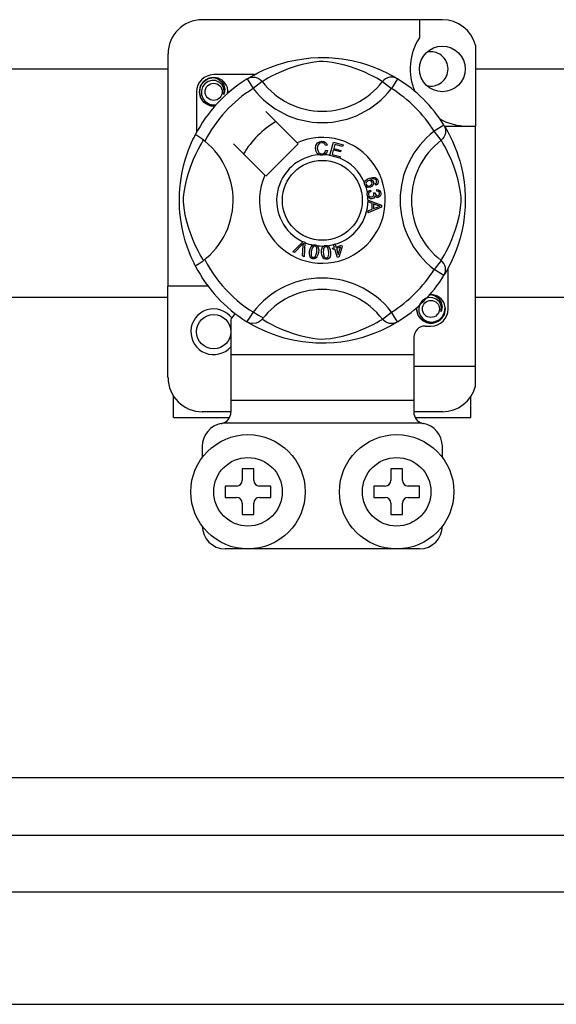
# Model space of a CAD drawing. Units: millimetres. Extents: x 358 to 624, y -237 to 171.
# Drawn here: x 438 to 446, y -211 to -197 of the extents above; entities that cross this region are included whole.
import ezdxf

# ---------------------------------------------------------------- set-up
doc = ezdxf.new("R2010")
doc.units = ezdxf.units.MM

# ---------------------------------------------------------------- blocks, each defined once
blk = doc.blocks.new('ALZADO 9I')
for p, q in [((444.289, -197.274), (440.927, -197.274)), ((443.969, -197.274), (443.969, -197.527)), ((444.754, -197.631), (444.754, -198.764)), ((440.446, -197.754), (440.446, -201.006)), ((442.351, -197.82), (442.448, -197.81)), ((442.448, -197.81), (442.552, -197.804)), ((442.552, -197.804), (442.625, -197.803)), ((442.625, -197.803), (442.699, -197.805)), ((442.699, -197.805), (442.794, -197.812)), ((442.794, -197.812), (442.887, -197.823)), ((441.781, -197.982), (441.872, -197.944)), ((441.872, -197.944), (441.989, -197.902)), ((441.989, -197.902), (442.056, -197.881)), ((442.056, -197.881), (442.128, -197.862)), ((442.128, -197.862), (442.233, -197.839)), ((442.243, -197.927), (442.13, -197.964)), ((442.233, -197.839), (442.351, -197.82)), ((442.327, -197.903), (442.243, -197.927)), ((442.419, -197.882), (442.327, -197.903)), ((442.492, -197.87), (442.419, -197.882)), ((442.568, -197.862), (442.492, -197.87)), ((442.622, -197.862), (442.568, -197.862)), ((442.674, -197.864), (442.622, -197.862)), ((442.747, -197.873), (442.674, -197.864)), ((442.814, -197.886), (442.747, -197.873)), ((442.922, -197.912), (442.814, -197.886)), ((442.887, -197.823), (443.019, -197.846)), ((443.016, -197.94), (442.922, -197.912)), ((443.09, -197.966), (443.016, -197.94)), ((443.019, -197.846), (443.14, -197.876)), ((443.14, -197.876), (443.227, -197.902)), ((443.227, -197.902), (443.306, -197.929)), ((443.306, -197.929), (443.378, -197.957)), ((438.184, -197.962), (440.446, -197.962)), ((441.011, -198.099), (441.087, -198.084)), ((441.057, -198.089), (441.06, -198.088)), ((441.06, -198.088), (441.075, -198.085)), ((441.075, -198.085), (441.083, -198.084)), ((441.083, -198.084), (441.085, -198.084)), ((441.085, -198.084), (441.086, -198.084)), ((441.086, -198.084), (441.087, -198.084)), ((441.658, -198.044), (441.087, -198.044)), ((441.087, -198.084), (441.087, -198.084)), ((441.087, -198.084), (441.146, -198.102)), ((441.087, -198.084), (441.087, -198.084)), ((441.087, -198.084), (441.087, -198.084)), ((441.087, -198.084), (441.087, -198.084)), ((441.087, -198.084), (441.087, -198.084)), ((441.572, -198.093), (441.604, -198.073)), ((441.582, -198.089), (441.61, -198.081)), ((441.604, -198.073), (441.648, -198.049)), ((441.61, -198.081), (441.639, -198.079)), ((441.639, -198.079), (441.668, -198.081)), ((441.648, -198.049), (441.706, -198.018)), ((441.668, -198.081), (441.697, -198.089)), ((441.706, -198.018), (441.781, -197.982)), ((441.897, -198.067), (441.846, -198.094)), ((441.959, -198.036), (441.897, -198.067)), ((442.032, -198.003), (441.959, -198.036)), ((442.13, -197.964), (442.032, -198.003)), ((443.156, -197.991), (443.09, -197.966)), ((443.214, -198.016), (443.156, -197.991)), ((443.265, -198.04), (443.214, -198.016)), ((443.325, -198.07), (443.265, -198.04)), ((443.372, -198.095), (443.325, -198.07)), ((443.378, -197.957), (443.442, -197.985)), ((443.442, -197.985), (443.51, -198.018)), ((443.51, -198.018), (443.565, -198.047)), ((443.547, -198.081), (443.519, -198.089)), ((443.577, -198.079), (443.547, -198.081)), ((443.565, -198.047), (443.609, -198.072)), ((443.606, -198.081), (443.577, -198.079)), ((443.634, -198.089), (443.606, -198.081)), ((443.609, -198.072), (443.64, -198.09)), ((444.754, -197.962), (447.015, -197.962)), ((440.887, -198.284), (440.902, -198.206)), ((440.902, -198.206), (440.945, -198.143)), ((440.932, -198.216), (440.916, -198.269)), ((440.964, -198.171), (440.932, -198.216)), ((440.945, -198.143), (441.011, -198.099)), ((441.01, -198.14), (440.964, -198.171)), ((441.061, -198.125), (441.01, -198.14)), ((441.113, -198.128), (441.061, -198.125)), ((441.161, -198.147), (441.113, -198.128)), ((441.146, -198.102), (441.195, -198.14)), ((441.2, -198.181), (441.161, -198.147)), ((441.195, -198.14), (441.229, -198.191)), ((441.225, -198.224), (441.2, -198.181)), ((441.234, -198.272), (441.225, -198.224)), ((441.229, -198.191), (441.243, -198.252)), ((441.284, -198.265), (441.278, -198.224)), ((441.556, -198.102), (441.582, -198.089)), ((441.556, -198.102), (441.64, -198.239)), ((441.578, -198.088), (441.573, -198.091)), ((441.767, -198.141), (441.64, -198.239)), ((441.697, -198.089), (441.723, -198.102)), ((441.723, -198.102), (441.747, -198.12)), ((441.747, -198.12), (441.767, -198.141)), ((441.78, -198.133), (441.767, -198.141)), ((441.808, -198.116), (441.78, -198.133)), ((441.846, -198.094), (441.808, -198.116)), ((443.407, -198.116), (443.372, -198.095)), ((443.432, -198.13), (443.407, -198.116)), ((443.449, -198.141), (443.432, -198.13)), ((443.469, -198.12), (443.449, -198.141)), ((443.449, -198.141), (443.576, -198.239)), ((443.493, -198.102), (443.469, -198.12)), ((443.519, -198.089), (443.493, -198.102)), ((443.66, -198.102), (443.576, -198.239)), ((443.66, -198.102), (443.634, -198.089)), ((443.64, -198.09), (443.66, -198.102)), ((443.66, -198.102), (443.66, -198.102)), ((440.847, -198.284), (440.847, -198.854)), ((440.902, -198.361), (440.887, -198.284)), ((440.945, -198.425), (440.902, -198.361)), ((440.916, -198.269), (440.918, -198.327)), ((440.918, -198.327), (440.939, -198.381)), ((441.227, -198.321), (441.234, -198.272)), ((441.234, -198.304), (441.227, -198.321)), ((441.243, -198.252), (441.234, -198.304)), ((441.279, -198.308), (441.284, -198.265)), ((441.287, -198.284), (441.283, -198.305)), ((441.287, -198.284), (441.283, -198.305)), ((441.284, -198.269), (441.287, -198.284)), ((441.284, -198.269), (441.287, -198.284)), ((440.939, -198.381), (440.976, -198.425)), ((441.011, -198.469), (440.945, -198.425)), ((440.976, -198.425), (441.028, -198.457)), ((441.087, -198.484), (441.011, -198.469)), ((441.028, -198.457), (441.088, -198.469)), ((441.108, -198.48), (441.087, -198.484)), ((441.088, -198.469), (441.122, -198.464)), ((442.254, -198.998), (441.815, -198.559)), ((444.31, -198.753), (444.174, -198.837)), ((444.31, -198.753), (444.324, -198.779)), ((444.316, -198.764), (444.754, -198.764)), ((444.32, -198.769), (444.34, -198.801)), ((444.325, -198.775), (444.322, -198.77)), ((444.754, -202.127), (444.754, -198.764)), ((440.811, -198.923), (440.822, -198.901)), ((440.822, -198.901), (440.829, -198.887)), ((440.833, -198.888), (440.829, -198.887)), ((440.829, -198.887), (440.829, -198.887)), ((440.851, -198.898), (440.833, -198.888)), ((440.881, -198.917), (440.851, -198.898)), ((444.272, -198.964), (444.174, -198.837)), ((444.324, -198.894), (444.311, -198.92)), ((444.324, -198.779), (444.332, -198.807)), ((444.332, -198.865), (444.324, -198.894)), ((444.332, -198.807), (444.334, -198.836)), ((444.334, -198.836), (444.332, -198.865)), ((444.34, -198.801), (444.364, -198.845)), ((444.364, -198.845), (444.395, -198.903)), ((444.395, -198.903), (444.431, -198.978)), ((440.735, -199.099), (440.758, -199.041)), ((440.758, -199.041), (440.778, -198.993)), ((440.778, -198.993), (440.796, -198.954)), ((440.796, -198.954), (440.811, -198.923)), ((440.87, -199.094), (440.897, -199.043)), ((440.92, -198.945), (440.881, -198.917)), ((440.897, -199.043), (440.919, -199.005)), ((440.919, -199.005), (440.936, -198.977)), ((440.963, -198.978), (440.92, -198.945)), ((440.936, -198.977), (440.944, -198.964)), ((441.362, -199.012), (441.801, -199.451)), ((441.815, -199.465), (442.268, -199.012)), ((442.268, -199.012), (442.254, -198.998)), ((442.512, -199.076), (442.518, -199.035)), ((442.518, -199.035), (442.54, -199)), ((442.54, -199.051), (442.538, -199.075)), ((442.54, -199), (442.567, -198.983)), ((442.548, -199.028), (442.54, -199.051)), ((442.57, -199.006), (442.548, -199.028)), ((442.567, -198.983), (442.6, -198.977)), ((442.6, -198.998), (442.57, -199.006)), ((442.6, -198.977), (442.628, -198.98)), ((442.615, -199), (442.6, -198.998)), ((442.629, -199.005), (442.615, -199)), ((442.628, -198.98), (442.652, -198.993)), ((442.643, -199.019), (442.629, -199.005)), ((442.652, -199.037), (442.643, -199.019)), ((442.652, -198.993), (442.667, -199.01)), ((442.676, -199.03), (442.652, -199.037)), ((442.667, -199.01), (442.676, -199.03)), ((442.714, -199.173), (442.765, -198.992)), ((442.765, -198.992), (442.898, -199.029)), ((442.783, -199.021), (442.767, -199.077)), ((442.891, -199.051), (442.783, -199.021)), ((442.898, -199.029), (442.891, -199.051)), ((444.293, -198.944), (444.272, -198.964)), ((444.28, -198.977), (444.272, -198.964)), ((444.297, -199.005), (444.28, -198.977)), ((444.311, -198.92), (444.293, -198.944)), ((444.319, -199.043), (444.297, -199.005)), ((444.346, -199.094), (444.319, -199.043)), ((444.431, -198.978), (444.469, -199.069)), ((440.688, -199.238), (440.712, -199.165)), ((440.712, -199.165), (440.735, -199.099)), ((440.806, -199.229), (440.839, -199.156)), ((440.839, -199.156), (440.87, -199.094)), ((442.522, -199.122), (442.512, -199.076)), ((442.537, -199.148), (442.522, -199.122)), ((442.561, -199.166), (442.537, -199.148)), ((442.538, -199.075), (442.543, -199.107)), ((442.543, -199.107), (442.557, -199.134)), ((442.557, -199.134), (442.578, -199.148)), ((442.579, -199.172), (442.561, -199.166)), ((442.578, -199.148), (442.602, -199.152)), ((442.605, -199.174), (442.579, -199.172)), ((442.602, -199.152), (442.624, -199.148)), ((442.62, -199.172), (442.605, -199.174)), ((442.64, -199.165), (442.62, -199.172)), ((442.624, -199.148), (442.642, -199.134)), ((442.665, -199.145), (442.64, -199.165)), ((442.642, -199.134), (442.656, -199.102)), ((442.656, -199.102), (442.682, -199.108)), ((442.682, -199.108), (442.665, -199.145)), ((442.714, -199.176), (442.714, -199.173)), ((442.851, -199.214), (442.714, -199.176)), ((442.761, -199.099), (442.744, -199.161)), ((442.744, -199.161), (442.857, -199.192)), ((442.863, -199.127), (442.761, -199.099)), ((442.767, -199.077), (442.869, -199.105)), ((442.869, -199.105), (442.863, -199.127)), ((444.377, -199.156), (444.346, -199.094)), ((444.41, -199.229), (444.377, -199.156)), ((444.469, -199.069), (444.49, -199.125)), ((444.49, -199.125), (444.511, -199.186)), ((444.511, -199.186), (444.532, -199.253)), ((440.641, -199.435), (440.666, -199.321)), ((440.666, -199.321), (440.688, -199.238)), ((440.73, -199.44), (440.767, -199.327)), ((440.767, -199.327), (440.806, -199.229)), ((442.857, -199.192), (442.851, -199.212)), ((442.851, -199.212), (442.851, -199.214)), ((444.449, -199.327), (444.41, -199.229)), ((444.486, -199.44), (444.449, -199.327)), ((444.532, -199.253), (444.551, -199.325)), ((444.551, -199.325), (444.574, -199.43)), ((440.63, -199.497), (440.641, -199.435)), ((440.706, -199.524), (440.73, -199.44)), ((444.51, -199.524), (444.486, -199.44)), ((444.574, -199.43), (444.593, -199.548)), ((440.613, -199.638), (440.621, -199.562)), ((440.621, -199.562), (440.63, -199.497)), ((440.685, -199.616), (440.706, -199.524)), ((443.199, -199.557), (443.204, -199.542)), ((443.199, -199.559), (443.199, -199.557)), ((443.199, -199.572), (443.199, -199.559)), ((443.203, -199.589), (443.199, -199.572)), ((443.21, -199.602), (443.203, -199.589)), ((443.204, -199.542), (443.212, -199.528)), ((443.219, -199.613), (443.21, -199.602)), ((443.212, -199.528), (443.237, -199.508)), ((443.222, -199.553), (443.219, -199.567)), ((443.219, -199.567), (443.221, -199.582)), ((443.221, -199.582), (443.231, -199.596)), ((443.234, -199.539), (443.222, -199.553)), ((443.231, -199.596), (443.247, -199.603)), ((443.25, -199.53), (443.234, -199.539)), ((443.237, -199.508), (443.267, -199.495)), ((443.247, -199.603), (443.261, -199.604)), ((443.264, -199.527), (443.25, -199.53)), ((443.261, -199.604), (443.275, -199.6)), ((443.277, -199.528), (443.264, -199.527)), ((443.267, -199.495), (443.312, -199.484)), ((443.275, -199.6), (443.29, -199.592)), ((443.292, -199.536), (443.277, -199.528)), ((443.315, -199.505), (443.283, -199.514)), ((443.283, -199.514), (443.297, -199.519)), ((443.29, -199.592), (443.301, -199.578)), ((443.302, -199.551), (443.292, -199.536)), ((443.297, -199.519), (443.31, -199.528)), ((443.301, -199.578), (443.304, -199.565)), ((443.304, -199.565), (443.302, -199.551)), ((443.316, -199.598), (443.302, -199.613)), ((443.31, -199.528), (443.323, -199.548)), ((443.312, -199.484), (443.349, -199.487)), ((443.335, -199.506), (443.315, -199.505)), ((443.326, -199.574), (443.316, -199.598)), ((443.323, -199.548), (443.326, -199.574)), ((443.354, -199.513), (443.335, -199.506)), ((443.349, -199.487), (443.374, -199.503)), ((443.35, -199.57), (443.36, -199.562)), ((443.36, -199.591), (443.35, -199.57)), ((443.361, -199.519), (443.354, -199.513)), ((443.36, -199.562), (443.366, -199.554)), ((443.374, -199.581), (443.36, -199.591)), ((443.367, -199.529), (443.361, -199.519)), ((443.366, -199.554), (443.369, -199.54)), ((443.369, -199.54), (443.367, -199.529)), ((443.374, -199.503), (443.386, -199.524)), ((443.384, -199.567), (443.374, -199.581)), ((443.39, -199.546), (443.384, -199.567)), ((443.386, -199.524), (443.39, -199.546)), ((444.531, -199.616), (444.51, -199.524)), ((444.593, -199.548), (444.603, -199.645)), ((440.607, -199.784), (440.608, -199.716)), ((440.608, -199.716), (440.613, -199.638)), ((440.665, -199.765), (440.673, -199.689)), ((440.673, -199.689), (440.685, -199.616)), ((443.232, -199.621), (443.219, -199.613)), ((443.246, -199.626), (443.232, -199.621)), ((443.236, -199.709), (443.239, -199.695)), ((443.236, -199.726), (443.236, -199.709)), ((443.24, -199.743), (443.236, -199.726)), ((443.239, -199.695), (443.247, -199.681)), ((443.247, -199.757), (443.24, -199.743)), ((443.284, -199.622), (443.246, -199.626)), ((443.247, -199.681), (443.258, -199.67)), ((443.261, -199.7), (443.255, -199.711)), ((443.255, -199.711), (443.255, -199.724)), ((443.255, -199.724), (443.26, -199.74)), ((443.258, -199.67), (443.282, -199.66)), ((443.26, -199.74), (443.272, -199.753)), ((443.273, -199.689), (443.261, -199.7)), ((443.287, -199.683), (443.273, -199.689)), ((443.282, -199.66), (443.287, -199.683)), ((443.302, -199.613), (443.284, -199.622)), ((443.314, -199.753), (443.326, -199.742)), ((443.326, -199.742), (443.331, -199.73)), ((443.327, -199.701), (443.347, -199.701)), ((443.329, -199.708), (443.327, -199.701)), ((443.331, -199.717), (443.329, -199.708)), ((443.331, -199.73), (443.331, -199.717)), ((443.344, -199.742), (443.339, -199.759)), ((443.359, -199.758), (443.344, -199.742)), ((443.347, -199.701), (443.347, -199.703)), ((443.347, -199.703), (443.347, -199.705)), ((443.347, -199.705), (443.352, -199.72)), ((443.352, -199.72), (443.36, -199.733)), ((443.36, -199.733), (443.371, -199.739)), ((443.371, -199.675), (443.373, -199.652)), ((443.394, -199.681), (443.371, -199.675)), ((443.371, -199.739), (443.383, -199.74)), ((443.373, -199.652), (443.395, -199.656)), ((443.383, -199.74), (443.396, -199.735)), ((443.405, -199.691), (443.394, -199.681)), ((443.395, -199.656), (443.414, -199.67)), ((443.396, -199.735), (443.405, -199.726)), ((443.409, -199.705), (443.405, -199.691)), ((443.405, -199.726), (443.409, -199.716)), ((443.409, -199.716), (443.409, -199.705)), ((443.414, -199.67), (443.424, -199.685)), ((443.427, -199.726), (443.417, -199.746)), ((443.424, -199.685), (443.428, -199.703)), ((443.428, -199.703), (443.427, -199.726)), ((444.543, -199.689), (444.531, -199.616)), ((444.55, -199.765), (444.543, -199.689)), ((444.603, -199.645), (444.609, -199.749)), ((440.607, -199.85), (440.607, -199.784)), ((440.61, -199.916), (440.607, -199.85)), ((440.665, -199.819), (440.665, -199.765)), ((440.667, -199.871), (440.665, -199.819)), ((440.676, -199.944), (440.667, -199.871)), ((443.267, -199.776), (443.247, -199.757)), ((443.248, -199.801), (443.439, -199.873)), ((443.248, -199.807), (443.248, -199.801)), ((443.248, -199.801), (443.248, -199.801)), ((443.248, -199.827), (443.248, -199.807)), ((443.306, -199.848), (443.248, -199.827)), ((443.284, -199.782), (443.267, -199.776)), ((443.272, -199.753), (443.285, -199.758)), ((443.302, -199.783), (443.284, -199.782)), ((443.285, -199.758), (443.299, -199.758)), ((443.299, -199.758), (443.314, -199.753)), ((443.316, -199.78), (443.302, -199.783)), ((443.306, -199.928), (443.306, -199.848)), ((443.328, -199.773), (443.316, -199.78)), ((443.327, -199.855), (443.327, -199.92)), ((443.383, -199.876), (443.327, -199.855)), ((443.339, -199.759), (443.328, -199.773)), ((443.372, -199.763), (443.359, -199.758)), ((443.386, -199.764), (443.372, -199.763)), ((443.398, -199.881), (443.383, -199.876)), ((443.403, -199.758), (443.386, -199.764)), ((443.419, -199.886), (443.398, -199.881)), ((443.417, -199.746), (443.403, -199.758)), ((443.439, -199.873), (443.439, -199.9)), ((444.54, -199.944), (444.549, -199.871)), ((444.549, -199.871), (444.551, -199.819)), ((444.551, -199.819), (444.55, -199.765)), ((444.609, -199.822), (444.607, -199.896)), ((444.609, -199.749), (444.609, -199.822)), ((440.614, -199.978), (440.61, -199.916)), ((440.625, -200.077), (440.614, -199.978)), ((440.689, -200.011), (440.676, -199.944)), ((440.715, -200.119), (440.689, -200.011)), ((443.439, -199.9), (443.249, -199.979)), ((443.249, -199.95), (443.306, -199.928)), ((443.249, -199.979), (443.249, -199.95)), ((443.327, -199.92), (443.38, -199.9)), ((443.38, -199.9), (443.402, -199.892)), ((443.402, -199.892), (443.419, -199.886)), ((444.501, -200.119), (444.527, -200.011)), ((444.527, -200.011), (444.54, -199.944)), ((444.601, -199.991), (444.59, -200.084)), ((444.607, -199.896), (444.601, -199.991)), ((440.639, -200.165), (440.625, -200.077)), ((440.743, -200.213), (440.715, -200.119)), ((444.473, -200.213), (444.501, -200.119)), ((444.579, -200.151), (444.567, -200.216)), ((444.59, -200.084), (444.579, -200.151)), ((440.663, -200.277), (440.639, -200.165)), ((440.689, -200.374), (440.663, -200.277)), ((440.769, -200.287), (440.743, -200.213)), ((440.794, -200.353), (440.769, -200.287)), ((444.421, -200.353), (444.447, -200.287)), ((444.447, -200.287), (444.473, -200.213)), ((444.567, -200.216), (444.537, -200.337)), ((440.718, -200.464), (440.689, -200.374)), ((440.819, -200.411), (440.794, -200.353)), ((440.843, -200.462), (440.819, -200.411)), ((442.196, -200.525), (442.337, -200.385)), ((442.323, -200.43), (442.22, -200.536)), ((442.333, -200.419), (442.323, -200.43)), ((442.345, -200.405), (442.333, -200.419)), ((442.337, -200.385), (442.341, -200.381)), ((442.341, -200.381), (442.365, -200.391)), ((442.341, -200.438), (442.343, -200.419)), ((442.343, -200.419), (442.345, -200.405)), ((442.365, -200.397), (442.356, -200.595)), ((442.365, -200.391), (442.365, -200.397)), ((442.476, -200.433), (442.478, -200.432)), ((442.478, -200.432), (442.491, -200.429)), ((442.491, -200.429), (442.505, -200.429)), ((442.505, -200.429), (442.508, -200.43)), ((442.508, -200.43), (442.52, -200.433)), ((442.52, -200.433), (442.53, -200.438)), ((442.763, -200.423), (442.786, -200.416)), ((442.764, -200.426), (442.763, -200.423)), ((442.777, -200.466), (442.764, -200.426)), ((442.786, -200.416), (442.787, -200.42)), ((442.787, -200.42), (442.799, -200.459)), ((444.373, -200.462), (444.397, -200.411)), ((444.397, -200.411), (444.421, -200.353)), ((444.511, -200.424), (444.484, -200.503)), ((444.537, -200.337), (444.511, -200.424)), ((440.746, -200.539), (440.718, -200.464)), ((440.771, -200.6), (440.746, -200.539)), ((440.873, -200.522), (440.843, -200.462)), ((440.898, -200.569), (440.873, -200.522)), ((440.919, -200.604), (440.898, -200.569)), ((442.22, -200.536), (442.196, -200.525)), ((442.331, -200.584), (442.341, -200.438)), ((442.427, -200.549), (442.43, -200.516)), ((442.431, -200.581), (442.427, -200.549)), ((442.43, -200.516), (442.438, -200.484)), ((442.438, -200.484), (442.451, -200.455)), ((442.451, -200.455), (442.462, -200.442)), ((442.454, -200.52), (442.451, -200.568)), ((442.451, -200.568), (442.454, -200.58)), ((442.467, -200.473), (442.454, -200.52)), ((442.462, -200.442), (442.476, -200.433)), ((442.482, -200.455), (442.467, -200.473)), ((442.492, -200.449), (442.482, -200.455)), ((442.504, -200.449), (442.492, -200.449)), ((442.516, -200.453), (442.504, -200.449)), ((442.507, -200.594), (442.524, -200.561)), ((442.525, -200.461), (442.516, -200.453)), ((442.524, -200.561), (442.53, -200.532)), ((442.53, -200.472), (442.525, -200.461)), ((442.53, -200.438), (442.535, -200.441)), ((442.533, -200.484), (442.53, -200.472)), ((442.53, -200.532), (442.533, -200.484)), ((442.546, -200.568), (442.533, -200.598)), ((442.535, -200.441), (442.542, -200.449)), ((442.542, -200.449), (442.547, -200.456)), ((442.554, -200.536), (442.546, -200.568)), ((442.547, -200.456), (442.557, -200.5)), ((442.557, -200.5), (442.554, -200.536)), ((442.598, -200.505), (442.604, -200.473)), ((442.598, -200.538), (442.598, -200.505)), ((442.602, -200.57), (442.598, -200.538)), ((442.613, -200.601), (442.602, -200.57)), ((442.604, -200.473), (442.612, -200.459)), ((442.612, -200.459), (442.623, -200.447)), ((442.623, -200.488), (442.622, -200.536)), ((442.622, -200.536), (442.63, -200.584)), ((442.623, -200.447), (442.625, -200.445)), ((442.627, -200.476), (442.623, -200.488)), ((442.625, -200.445), (442.637, -200.439)), ((442.634, -200.466), (442.627, -200.476)), ((442.643, -200.459), (442.634, -200.466)), ((442.637, -200.439), (442.651, -200.436)), ((442.655, -200.455), (442.643, -200.459)), ((442.651, -200.436), (442.653, -200.436)), ((442.653, -200.436), (442.666, -200.436)), ((442.667, -200.457), (442.655, -200.455)), ((442.666, -200.436), (442.677, -200.439)), ((442.677, -200.463), (442.667, -200.457)), ((442.677, -200.439), (442.682, -200.441)), ((442.685, -200.472), (442.677, -200.463)), ((442.682, -200.441), (442.692, -200.447)), ((442.69, -200.483), (442.685, -200.472)), ((442.698, -200.531), (442.69, -200.483)), ((442.691, -200.596), (442.699, -200.56)), ((442.692, -200.447), (442.698, -200.453)), ((442.698, -200.453), (442.717, -200.494)), ((442.699, -200.56), (442.698, -200.531)), ((442.723, -200.562), (442.716, -200.594)), ((442.717, -200.494), (442.722, -200.529)), ((442.722, -200.529), (442.723, -200.562)), ((442.752, -200.474), (442.777, -200.466)), ((442.759, -200.495), (442.752, -200.474)), ((442.783, -200.487), (442.759, -200.495)), ((442.82, -200.605), (442.783, -200.487)), ((442.799, -200.459), (442.878, -200.435)), ((442.862, -200.462), (442.806, -200.48)), ((442.806, -200.48), (442.831, -200.562)), ((442.831, -200.562), (442.862, -200.462)), ((442.884, -200.455), (442.838, -200.599)), ((442.878, -200.435), (442.884, -200.455)), ((444.297, -200.604), (444.318, -200.569)), ((444.318, -200.569), (444.343, -200.522)), ((444.343, -200.522), (444.373, -200.462)), ((444.484, -200.503), (444.455, -200.575)), ((440.793, -200.649), (440.771, -200.6)), ((440.811, -200.686), (440.793, -200.649)), ((440.823, -200.711), (440.811, -200.686)), ((440.933, -200.629), (440.919, -200.604)), ((440.944, -200.646), (440.933, -200.629)), ((442.356, -200.595), (442.331, -200.584)), ((442.437, -200.596), (442.431, -200.581)), ((442.447, -200.609), (442.437, -200.596)), ((442.461, -200.618), (442.447, -200.609)), ((442.454, -200.58), (442.46, -200.591)), ((442.46, -200.591), (442.468, -200.599)), ((442.476, -200.623), (442.461, -200.618)), ((442.468, -200.599), (442.48, -200.603)), ((442.493, -200.623), (442.476, -200.623)), ((442.48, -200.603), (442.488, -200.604)), ((442.488, -200.604), (442.497, -200.602)), ((442.508, -200.619), (442.493, -200.623)), ((442.497, -200.602), (442.507, -200.594)), ((442.522, -200.61), (442.508, -200.619)), ((442.533, -200.598), (442.522, -200.61)), ((442.623, -200.614), (442.613, -200.601)), ((442.635, -200.624), (442.623, -200.614)), ((442.63, -200.584), (442.635, -200.595)), ((442.635, -200.595), (442.643, -200.604)), ((442.651, -200.63), (442.635, -200.624)), ((442.643, -200.604), (442.654, -200.61)), ((442.667, -200.631), (442.651, -200.63)), ((442.654, -200.61), (442.666, -200.611)), ((442.666, -200.611), (442.682, -200.606)), ((442.683, -200.628), (442.667, -200.631)), ((442.682, -200.606), (442.691, -200.596)), ((442.697, -200.62), (442.683, -200.628)), ((442.708, -200.608), (442.697, -200.62)), ((442.716, -200.594), (442.708, -200.608)), ((442.838, -200.599), (442.82, -200.605)), ((444.272, -200.646), (444.174, -200.773)), ((444.272, -200.646), (444.282, -200.629)), ((444.293, -200.666), (444.272, -200.646)), ((444.282, -200.629), (444.297, -200.604)), ((444.311, -200.69), (444.293, -200.666)), ((444.324, -200.716), (444.311, -200.69)), ((444.395, -200.707), (444.366, -200.762)), ((444.428, -200.639), (444.395, -200.707)), ((444.455, -200.575), (444.428, -200.639)), ((440.829, -200.723), (440.823, -200.711)), ((440.829, -200.723), (440.829, -200.723)), ((444.31, -200.857), (444.174, -200.773)), ((444.31, -200.857), (444.324, -200.831)), ((444.323, -200.837), (444.315, -200.85)), ((444.341, -200.806), (444.323, -200.837)), ((444.332, -200.744), (444.324, -200.716)), ((444.324, -200.831), (444.332, -200.803)), ((444.334, -200.774), (444.332, -200.744)), ((444.332, -200.803), (444.334, -200.774)), ((444.366, -200.762), (444.341, -200.806)), ((444.369, -201.326), (444.369, -200.755)), ((444.314, -200.851), (444.31, -200.857)), ((440.446, -202.287), (440.446, -201.006)), ((441.007, -201.006), (440.446, -201.006)), ((440.446, -201.167), (438.184, -201.167)), ((443.975, -201.258), (443.958, -201.311)), ((444.007, -201.213), (443.975, -201.258)), ((444.052, -201.182), (444.007, -201.213)), ((444.103, -201.167), (444.052, -201.182)), ((444.1, -201.132), (444.103, -201.131)), ((444.103, -201.131), (444.118, -201.127)), ((444.155, -201.17), (444.103, -201.167)), ((444.108, -201.13), (444.129, -201.126)), ((444.118, -201.127), (444.125, -201.126)), ((444.125, -201.126), (444.127, -201.126)), ((444.127, -201.126), (444.128, -201.126)), ((444.128, -201.126), (444.129, -201.126)), ((444.129, -201.126), (444.188, -201.145)), ((444.129, -201.126), (444.129, -201.126)), ((444.129, -201.126), (444.129, -201.126)), ((444.129, -201.126), (444.129, -201.126)), ((444.129, -201.126), (444.129, -201.126)), ((444.129, -201.126), (444.129, -201.126)), ((444.204, -201.19), (444.155, -201.17)), ((444.188, -201.145), (444.238, -201.182)), ((444.242, -201.223), (444.204, -201.19)), ((444.238, -201.182), (444.272, -201.234)), ((444.267, -201.266), (444.242, -201.223)), ((444.272, -201.234), (444.285, -201.294)), ((447.015, -201.167), (444.754, -201.167)), ((443.449, -201.469), (443.576, -201.371)), ((443.66, -201.507), (443.576, -201.371)), ((443.929, -201.326), (443.933, -201.305)), ((443.929, -201.326), (443.933, -201.305)), ((443.944, -201.403), (443.929, -201.326)), ((443.944, -201.403), (443.929, -201.326)), ((443.958, -201.311), (443.96, -201.369)), ((443.96, -201.369), (443.981, -201.423)), ((444.276, -201.315), (444.267, -201.266)), ((444.269, -201.363), (444.276, -201.315)), ((444.276, -201.346), (444.269, -201.363)), ((444.285, -201.294), (444.276, -201.346)), ((444.292, -201.43), (444.319, -201.373)), ((444.329, -201.326), (444.314, -201.403)), ((444.329, -201.326), (444.314, -201.403)), ((444.319, -201.373), (444.327, -201.307)), ((444.327, -201.307), (444.32, -201.266)), ((444.326, -201.311), (444.329, -201.326)), ((444.326, -201.311), (444.329, -201.326)), ((441.327, -201.472), (441.327, -201.967)), ((441.555, -201.507), (441.551, -201.504)), ((441.593, -201.524), (441.555, -201.507)), ((441.576, -201.52), (441.557, -201.508)), ((441.607, -201.538), (441.576, -201.52)), ((441.632, -201.531), (441.593, -201.524)), ((441.683, -201.524), (441.632, -201.531)), ((441.715, -201.511), (441.683, -201.524)), ((441.743, -201.492), (441.715, -201.511)), ((441.766, -201.469), (441.743, -201.492)), ((441.767, -201.469), (441.766, -201.469)), ((441.767, -201.469), (441.784, -201.479)), ((441.784, -201.479), (441.809, -201.494)), ((441.809, -201.494), (441.844, -201.515)), ((441.844, -201.515), (441.891, -201.54)), ((443.319, -201.543), (443.37, -201.516)), ((443.37, -201.516), (443.408, -201.494)), ((443.408, -201.494), (443.436, -201.477)), ((443.436, -201.477), (443.449, -201.469)), ((443.469, -201.49), (443.449, -201.469)), ((443.493, -201.508), (443.469, -201.49)), ((443.519, -201.521), (443.493, -201.508)), ((443.547, -201.529), (443.519, -201.521)), ((443.577, -201.531), (443.547, -201.529)), ((443.612, -201.537), (443.568, -201.561)), ((443.606, -201.529), (443.577, -201.531)), ((443.634, -201.521), (443.606, -201.529)), ((443.645, -201.517), (443.612, -201.537)), ((443.66, -201.507), (443.634, -201.521)), ((443.66, -201.507), (443.645, -201.517)), ((443.987, -201.467), (443.944, -201.403)), ((443.987, -201.467), (443.944, -201.403)), ((443.981, -201.423), (444.019, -201.468)), ((444.053, -201.511), (443.987, -201.467)), ((444.053, -201.511), (443.987, -201.467)), ((444.019, -201.468), (444.071, -201.499)), ((444.129, -201.526), (444.053, -201.511)), ((444.129, -201.526), (444.053, -201.511)), ((444.071, -201.499), (444.13, -201.511)), ((444.205, -201.511), (444.129, -201.526)), ((444.205, -201.511), (444.129, -201.526)), ((444.13, -201.511), (444.19, -201.503)), ((444.19, -201.503), (444.247, -201.475)), ((444.271, -201.467), (444.205, -201.511)), ((444.271, -201.467), (444.205, -201.511)), ((444.247, -201.475), (444.292, -201.43)), ((444.314, -201.403), (444.271, -201.467)), ((444.314, -201.403), (444.271, -201.467)), ((441.651, -201.563), (441.607, -201.538)), ((441.706, -201.592), (441.651, -201.563)), ((441.774, -201.625), (441.706, -201.592)), ((441.838, -201.652), (441.774, -201.625)), ((441.91, -201.681), (441.838, -201.652)), ((441.891, -201.54), (441.951, -201.57)), ((441.951, -201.57), (442.002, -201.594)), ((442.002, -201.594), (442.06, -201.618)), ((442.06, -201.618), (442.126, -201.644)), ((442.126, -201.644), (442.2, -201.67)), ((442.2, -201.67), (442.294, -201.698)), ((442.973, -201.683), (443.086, -201.646)), ((443.086, -201.646), (443.184, -201.607)), ((443.184, -201.607), (443.257, -201.574)), ((443.344, -201.666), (443.227, -201.708)), ((443.257, -201.574), (443.319, -201.543)), ((443.435, -201.628), (443.344, -201.666)), ((443.51, -201.592), (443.435, -201.628)), ((443.568, -201.561), (443.51, -201.592)), ((444.049, -201.566), (444.129, -201.566)), ((441.989, -201.708), (441.91, -201.681)), ((442.075, -201.734), (441.989, -201.708)), ((442.197, -201.764), (442.075, -201.734)), ((442.329, -201.787), (442.197, -201.764)), ((442.294, -201.698), (442.402, -201.724)), ((442.422, -201.798), (442.329, -201.787)), ((442.402, -201.724), (442.469, -201.737)), ((442.517, -201.804), (442.422, -201.798)), ((442.469, -201.737), (442.542, -201.746)), ((442.591, -201.806), (442.517, -201.804)), ((442.542, -201.746), (442.594, -201.748)), ((442.664, -201.806), (442.591, -201.806)), ((442.594, -201.748), (442.648, -201.747)), ((442.648, -201.747), (442.724, -201.74)), ((442.768, -201.8), (442.664, -201.806)), ((442.724, -201.74), (442.797, -201.728)), ((442.865, -201.79), (442.768, -201.8)), ((442.797, -201.728), (442.889, -201.707)), ((442.982, -201.771), (442.865, -201.79)), ((442.889, -201.707), (442.973, -201.683)), ((443.087, -201.748), (442.982, -201.771)), ((443.16, -201.729), (443.087, -201.748)), ((443.227, -201.708), (443.16, -201.729)), ((443.889, -201.726), (443.889, -201.967)), ((443.889, -201.967), (441.327, -201.967)), ((441.327, -201.967), (441.327, -202.607)), ((443.889, -201.967), (443.889, -202.607)), ((443.889, -202.127), (444.754, -202.127)), ((444.754, -202.41), (444.754, -202.127)), ((440.526, -202.847), (440.526, -202.552)), ((443.889, -202.607), (441.327, -202.607)), ((441.327, -202.607), (441.327, -202.774)), ((443.889, -202.607), (443.889, -202.774)), ((444.69, -202.847), (444.69, -202.552)), ((441.327, -202.767), (440.927, -202.767)), ((444.289, -202.767), (443.889, -202.767)), ((440.526, -202.847), (441.307, -202.847)), ((443.909, -202.847), (444.69, -202.847)), ((444.003, -202.927), (441.213, -202.927)), ((440.927, -203.248), (440.927, -203.408)), ((444.289, -203.408), (444.289, -203.248)), ((441.647, -203.568), (441.487, -203.568)), ((441.487, -203.568), (441.487, -203.728)), ((441.647, -203.728), (441.647, -203.568)), ((443.569, -203.568), (443.569, -203.728)), ((443.729, -203.568), (443.569, -203.568)), ((443.729, -203.728), (443.729, -203.568)), ((441.407, -203.808), (441.247, -203.808)), ((441.247, -203.808), (441.247, -203.968)), ((441.887, -203.808), (441.727, -203.808)), ((441.887, -203.968), (441.887, -203.808)), ((443.328, -203.808), (443.328, -203.968)), ((443.489, -203.808), (443.328, -203.808)), ((443.969, -203.808), (443.809, -203.808)), ((443.969, -203.968), (443.969, -203.808)), ((441.247, -203.968), (441.407, -203.968)), ((441.727, -203.968), (441.887, -203.968)), ((443.328, -203.968), (443.489, -203.968)), ((443.809, -203.968), (443.969, -203.968)), ((441.487, -204.048), (441.487, -204.208)), ((441.647, -204.208), (441.647, -204.048)), ((443.569, -204.048), (443.569, -204.208)), ((443.729, -204.208), (443.729, -204.048)), ((441.487, -204.208), (441.647, -204.208)), ((443.569, -204.208), (443.729, -204.208)), ((443.969, -204.689), (441.247, -204.689)), ((458.598, -207.896), (417.144, -207.896)), ((417.144, -208.697), (458.357, -208.697)), ((458.357, -209.499), (417.144, -209.499)), ((414.096, -211.068), (461.331, -211.068))]:
    blk.add_line(p, q)
for centre, radius in [((444.289, -197.964), 0.32), ((441.087, -198.284), 0.12), ((442.608, -199.805), 0.56), ((444.129, -201.326), 0.12), ((441.087, -201.646), 0.24), ((441.567, -203.888), 0.801), ((443.649, -203.888), 0.801), ((441.567, -203.888), 0.48), ((443.649, -203.888), 0.48)]:
    blk.add_circle(centre, radius)
for centre, radius, start, end in [((440.927, -197.754), 0.48, 90, 180), ((444.289, -197.754), 0.48, 14.8351, 90), ((444.64, -197.964), 0.801, 146.9315, 203.299), ((444.129, -197.964), 0.24, 0, 104.4775), ((441.087, -198.284), 0.24, 90, 180), ((441.087, -198.284), 0.2, 90.0297, 270), ((441.087, -198.284), 0.2, 17.4576, 90), ((444.129, -197.964), 0.24, 255.5225, 0), ((442.608, -199.805), 2.002, 121.7232, 152.7025), ((442.608, -197.495), 1.061, 217.5276, 322.4724), ((442.608, -199.805), 2.002, 31.7232, 58.2768), ((442.608, -199.805), 1.841, 121.7232, 153.3133), ((441.087, -198.284), 0.2, 354.7794, 5.1778), ((442.608, -197.495), 1.221, 217.5276, 322.4724), ((442.608, -199.805), 1.841, 31.7232, 58.2768), ((441.087, -198.284), 0.2, 270, 275.2206), ((442.608, -199.805), 1.281, 120.5225, 149.4775), ((444.64, -197.964), 0.801, 241.0679, 270), ((444.918, -199.805), 1.221, 127.5276, 232.4724), ((440.298, -199.805), 1.061, 300.0644, 51.2075), ((442.608, -199.805), 0.881, 156.3237, 113.6763), ((444.918, -199.805), 1.061, 127.5276, 232.4724), ((442.608, -199.805), 0.64, 94.2122, 244.9593), ((442.608, -199.805), 0.64, 80.4291, 87.0973), ((442.608, -199.805), 0.64, 22.625, 67.6942), ((442.608, -199.805), 0.64, 9.8676, 17.4632), ((442.608, -199.805), 0.64, 286.2175, 359.8179), ((442.608, -199.805), 0.64, 0.347, 4.2789), ((442.608, -199.805), 0.64, 247.6893, 258.3215), ((442.608, -199.805), 0.64, 276.6653, 284.1282), ((442.608, -199.805), 0.64, 263.4268, 271.5552), ((442.608, -199.805), 1.841, 206.6867, 243.3177), ((442.608, -199.805), 2.002, 207.3094, 238.1133), ((442.608, -199.805), 1.841, 301.7232, 328.2768), ((442.608, -202.115), 1.221, 37.5276, 149.9966), ((442.608, -199.805), 2.002, 301.7232, 328.2768), ((442.608, -202.115), 1.061, 37.5276, 142.4724), ((444.129, -201.326), 0.2, 90.0297, 95.2206), ((444.129, -201.326), 0.2, 17.4576, 90), ((441.087, -201.646), 0.32, 36.7941, 318.5904), ((441.103, -201.243), 0.32, 314.4074, 332.4849), ((444.129, -201.326), 0.2, 174.7794, 270), ((444.129, -201.326), 0.2, 270, 5.1778), ((444.129, -201.326), 0.24, 270, 0), ((444.049, -201.726), 0.16, 90, 180), ((440.927, -202.287), 0.48, 180, 270), ((444.289, -202.287), 0.48, 270, 345.1649), ((441.167, -202.774), 0.16, 286.6566, 0), ((444.049, -202.774), 0.16, 180, 253.3434), ((441.247, -203.248), 0.32, 99.5941, 180), ((441.167, -202.774), 0.16, 279.5941, 286.6566), ((444.049, -202.774), 0.16, 253.3434, 260.4059), ((443.969, -203.248), 0.32, 0, 80.4059), ((441.407, -203.728), 0.0801, 270, 0), ((441.727, -203.728), 0.0801, 180, 270), ((443.489, -203.728), 0.0801, 270, 0), ((443.809, -203.728), 0.0801, 180, 270), ((441.407, -204.048), 0.0801, 0, 90), ((441.727, -204.048), 0.0801, 90, 180), ((443.489, -204.048), 0.0801, 0, 90), ((443.809, -204.048), 0.0801, 90, 180), ((441.247, -204.368), 0.32, 180, 270), ((443.969, -204.368), 0.32, 270, 0)]:
    blk.add_arc(centre, radius, start, end)

msp = doc.modelspace()

# ---------------------------------------------------------------- block references
at = {"color": 7}
msp.add_blockref('ALZADO 9I', (0, 0), dxfattribs=at)

doc.saveas('drawing.dxf')
